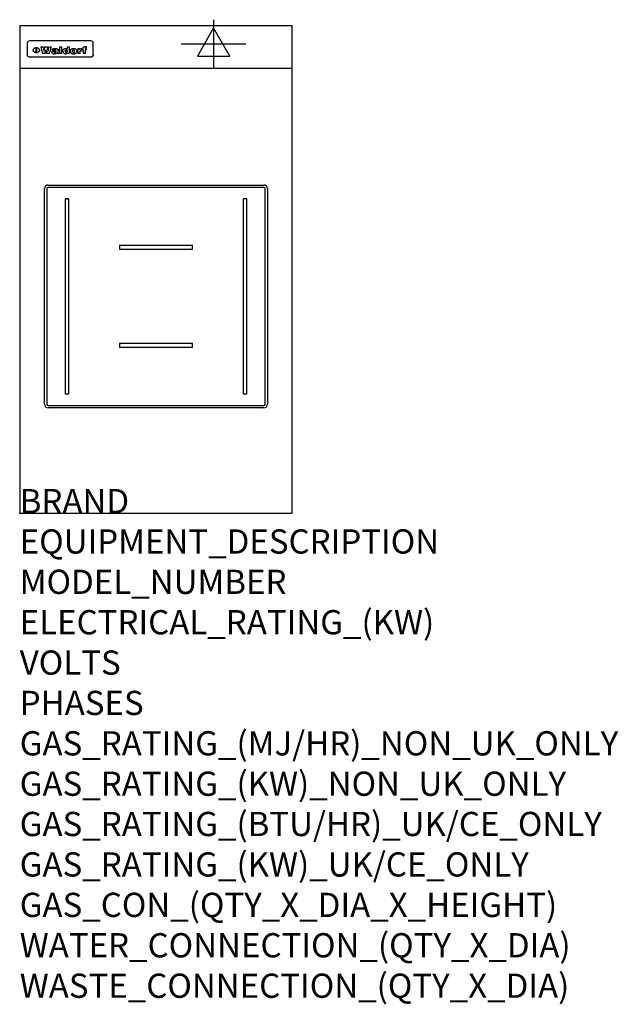
# Model space of a CAD drawing. Extents: x 0 to 988, y -811 to 815.
import ezdxf

# ---------------------------------------------------------------- set-up
doc = ezdxf.new("R2010")
doc.units = 0
doc.header["$LTSCALE"] = 2.5
doc.layers.get('0').update_dxf_attribs({"linetype": 'CONTINUOUS'})
for name, color, linetype in [('MOFFAT_2D_ELECTRICAL', 6, 'CONTINUOUS'), ('MOFFAT_DETAIL', 5, 'CONTINUOUS'), ('MOFFAT_NOTES', 2, 'CONTINUOUS'), ('MOFFAT_PROFILE', 1, 'CONTINUOUS')]:
    doc.layers.add(name, color=color, linetype=linetype)
doc.styles.get("Standard").update_dxf_attribs({"font": 'txt.shx'})

# ---------------------------------------------------------------- blocks, each defined once
blk = doc.blocks.new('ELECTRICAL_CONNECTION')
at = {"layer": 'MOFFAT_2D_ELECTRICAL'}
for p, q in [((0, 40), (0, -40)), ((0, 26.7), (-26.7, -20)), ((26.7, -20), (0, 26.7)), ((-53.3, 0), (53.3, 0)), ((-26.7, -20), (26.7, -20))]:
    blk.add_line(p, q, dxfattribs=at)

msp = doc.modelspace()

# ---------------------------------------------------------------- linework, layer by layer
msp.add_point((0, 0))
at = {"layer": 'MOFFAT_DETAIL'}
for p, q in [((12.5, 776.5), (12.5, 776.1)), ((12.5, 776.1), (12.5, 773.6)), ((12.5, 773.6), (12.5, 759.5)), ((117.5, 780), (16.5, 780)), ((27.3, 760.3), (27.3, 768.9)), ((27.8, 768.9), (27.8, 760.3)), ((34.6, 770.3), (38.7, 770.3)), ((41.7, 770.3), (45.2, 770.3)), ((48.1, 770.3), (52.1, 770.3)), ((57.2, 764.6), (53.4, 764.6)), ((59.5, 765.3), (59.5, 765.3)), ((59.8, 764.7), (59.8, 764.7)), ((63.5, 759.9), (63.5, 764.4)), ((65.8, 770.3), (65.8, 759)), ((65.8, 770.3), (69.7, 770.3)), ((69.7, 759), (69.7, 770.3)), ((78.3, 770.3), (78.3, 766.3)), ((78.3, 770.3), (82, 770.3)), ((82, 759), (82, 770.3)), ((96, 767.2), (99.5, 767.2)), ((96, 767.2), (96, 759)), ((99.5, 765.6), (99.5, 767.2)), ((102.5, 767.4), (102.8, 767.4)), ((102.8, 764.1), (102.8, 767.4)), ((103.4, 767.2), (104.6, 767.2)), ((103.4, 767.2), (103.4, 765.3)), ((104.6, 765.3), (103.4, 765.3)), ((104.6, 767.7), (104.6, 767.2)), ((104.6, 765.3), (104.6, 759)), ((107.9, 770.6), (110, 770.6)), ((108.4, 767.2), (110, 767.2)), ((110, 765.3), (108.4, 765.3)), ((108.4, 759), (108.4, 765.3)), ((110, 768.4), (110, 770.6)), ((110, 765.3), (110, 767.2)), ((121.5, 776.1), (121.5, 776.5)), ((121.5, 773.6), (121.5, 776.1)), ((121.5, 759.5), (121.5, 773.6)), ((12.5, 759.5), (12.5, 757.1)), ((117.5, 753.3), (16.5, 753.3)), ((42, 759), (37.8, 759)), ((49, 759), (44.9, 759)), ((59.8, 762.4), (59.8, 762.1)), ((63.9, 759), (60.1, 759)), ((63.9, 759), (63.9, 759.2)), ((69.7, 759), (65.8, 759)), ((78.6, 760), (78.6, 759)), ((82, 759), (78.6, 759)), ((99.8, 759), (96, 759)), ((99.8, 759), (99.8, 762.3)), ((108.4, 759), (104.6, 759)), ((121.5, 757.1), (121.5, 759.5)), ((47, 542), (403, 542)), ((403, 538), (47, 538)), ((41, 180), (41, 536)), ((45, 536), (45, 180)), ((405, 180), (405, 536)), ((409, 536), (409, 180)), ((76, 519), (75, 519)), ((75, 519), (75, 197)), ((76, 519), (76.6, 519)), ((77.1, 519), (76.6, 519)), ((77.1, 519), (77.8, 519)), ((78.3, 519), (77.8, 519)), ((78.3, 519), (78.9, 519)), ((79.4, 519), (78.9, 519)), ((79.4, 519), (80, 519)), ((81, 519), (80, 519)), ((81, 197), (81, 519)), ((370, 519), (369, 519)), ((369, 519), (369, 197)), ((370.6, 519), (370, 519)), ((371.1, 519), (370.6, 519)), ((371.8, 519), (371.1, 519)), ((372.3, 519), (371.8, 519)), ((372.9, 519), (372.3, 519)), ((373.4, 519), (372.9, 519)), ((374, 519), (373.4, 519)), ((375, 519), (374, 519)), ((375, 197), (375, 519)), ((285, 442), (165, 442)), ((165, 442), (165, 436)), ((285, 436), (285, 442)), ((165, 436), (285, 436)), ((285, 280), (165, 280)), ((165, 280), (165, 274)), ((285, 274), (285, 280)), ((165, 274), (285, 274)), ((75, 197), (81, 197)), ((369, 197), (375, 197)), ((47, 178), (403, 178)), ((403, 174), (47, 174))]:
    msp.add_line(p, q, dxfattribs=at)
at = {"layer": 'MOFFAT_DETAIL', "flags": 128}
for points in [[(22.5, 764.5), (22.5, 764.8), (22.5, 765), (22.6, 765.3), (22.7, 765.6), (22.7, 765.9), (22.9, 766.1), (23, 766.4), (23.1, 766.6), (23.3, 766.9), (23.5, 767.1), (23.7, 767.3), (23.9, 767.5), (24.1, 767.7), (24.3, 767.9), (24.6, 768.1), (24.8, 768.3), (25.1, 768.4), (25.4, 768.5), (25.7, 768.6), (26, 768.7), (26.3, 768.8), (26.6, 768.9), (26.9, 768.9), (27.3, 768.9)], [(27.3, 760.3), (26.9, 760.3), (26.6, 760.4), (26.3, 760.4), (26, 760.5), (25.7, 760.6), (25.4, 760.7), (25.1, 760.8), (24.8, 760.9), (24.6, 761.1), (24.3, 761.2), (24.1, 761.4), (23.9, 761.6), (23.7, 761.8), (23.5, 762), (23.3, 762.2), (23.1, 762.4), (23, 762.7), (22.9, 762.9), (22.7, 763.2), (22.7, 763.4), (22.6, 763.7), (22.5, 764), (22.5, 764.2), (22.5, 764.5)], [(27.8, 768.9), (28.1, 768.9), (28.4, 768.9), (28.7, 768.8), (29, 768.7), (29.3, 768.6), (29.6, 768.5), (29.9, 768.4), (30.2, 768.3), (30.4, 768.1), (30.7, 767.9), (30.9, 767.7), (31.1, 767.5), (31.3, 767.3), (31.5, 767.1), (31.7, 766.9), (31.9, 766.6), (32, 766.4), (32.1, 766.1), (32.3, 765.9), (32.3, 765.6), (32.4, 765.3), (32.5, 765), (32.5, 764.8), (32.5, 764.5)], [(32.5, 764.5), (32.5, 764.2), (32.5, 764), (32.4, 763.7), (32.3, 763.4), (32.3, 763.2), (32.1, 762.9), (32, 762.7), (31.9, 762.4), (31.7, 762.2), (31.5, 762), (31.3, 761.8), (31.1, 761.6), (30.9, 761.4), (30.7, 761.2), (30.4, 761.1), (30.2, 760.9), (29.9, 760.8), (29.6, 760.7), (29.3, 760.6), (29, 760.5), (28.7, 760.4), (28.4, 760.4), (28.1, 760.3), (27.8, 760.3)], [(15, 753.6), (14.7, 753.7), (14.5, 753.8), (14.2, 754), (14, 754.1), (13.8, 754.3), (13.6, 754.5), (13.4, 754.7), (13.2, 754.9), (13, 755.2), (12.9, 755.4), (12.8, 755.7), (12.7, 756), (12.6, 756.2), (12.5, 756.5), (12.5, 756.8), (12.5, 757.1)], [(16.5, 753.3), (16.1, 753.3), (15.7, 753.4), (15.3, 753.4), (15, 753.6)], [(119, 753.6), (118.7, 753.4), (118.3, 753.4), (117.9, 753.3), (117.5, 753.3)], [(121.5, 757.1), (121.5, 756.8), (121.5, 756.5), (121.4, 756.2), (121.3, 756), (121.2, 755.7), (121.1, 755.4), (121, 755.2), (120.8, 754.9), (120.6, 754.7), (120.4, 754.5), (120.2, 754.3), (120, 754.1), (119.8, 754), (119.5, 753.8), (119.3, 753.7), (119, 753.6)]]:
    msp.add_lwpolyline(points, dxfattribs=at)
at = {"layer": 'MOFFAT_DETAIL'}
for centre, radius, start, end in [((47, 536), 6, 90, 180), ((47, 536), 2, 90, 180), ((403, 536), 6, 0, 90), ((403, 536), 2, 0, 90), ((47, 180), 6, 180, 270), ((47, 180), 2, 180, 270), ((403, 180), 6, 270, 0), ((403, 180), 2, 270, 0)]:
    msp.add_arc(centre, radius, start, end, dxfattribs=at)
for centre, major_axis, ratio, start_param, end_param in [((16.5, 776.5), (-4, 0), 0.866025, 4.712389, 6.283185), ((36.2, 793.1), (-12.1, 57.2), 0.115401, 1.957335, 2.184819), ((39.8, 793.1), (8.3, -57.2), 0.081873, 5.111411, 5.258321), ((40.5, 793.1), (9.8, 57.2), 0.095295, 4.170858, 4.317769), ((43.2, 793.1), (-9.2, -57.2), 0.089618, 0.946737, 1.082967), ((43.6, 793.1), (-9.5, 57.2), 0.09282, 2.05754, 2.19377), ((46.4, 793.1), (9.3, -57.2), 0.090857, 5.108549, 5.255459), ((47.1, 793.1), (8.1, 57.2), 0.079858, 4.16586, 4.312771), ((50.6, 793.1), (-11.9, -57.2), 0.113882, 0.956097, 1.183581), ((53.4, 793.1), (6.5, 57.2), 0.064641, 4.198044, 4.211249), ((53.2, 793.1), (19.2, 57.2), 0.169083, 4.260536, 4.271857), ((52.7, 793.1), (38.4, 56.4), 0.251437, 4.384455, 4.394363), ((51.6, 793.1), (68.1, 54.4), 0.262167, 4.542362, 4.550386), ((47.1, 793.1), (171.6, 50.8), 0.153536, 4.711284, 4.711442), ((50.1, 793.1), (103.1, 52.5), 0.221899, 4.644434, 4.64947), ((47.1, 793.1), (164.4, 50.9), 0.159069, 4.712693, 4.716471), ((42.7, 793.1), (248, 50.2), 0.110898, 4.743263, 4.746097), ((33, 793.1), (419.8, 49.8), 0.06724, 4.760567, 4.762456), ((57, 793.1), (-30.7, -56.8), 0.228764, 1.174057, 1.18459), ((57.1, 793.1), (-7.7, -57.2), 0.075574, 1.059217, 1.061261), ((-7, 793.1), (1110.6, 49.6), 0.025722, 4.769284, 4.770072), ((56, 793.1), (102.4, 52.5), 0.222801, 4.613084, 4.614656), ((52.9, 793.1), (296.9, 50), 0.093749, 4.712637, 4.715153), ((-52.8, 793.1), (1889.2, 49.6), 0.015141, 4.770823, 4.770981), ((82.3, 793.1), (-1288.1, 49.6), 0.022189, 1.553095, 1.553409), ((156.4, 793.1), (-1660.2, 49.6), 0.017226, 1.512322, 1.512794), ((62.8, 793.1), (-216.9, 50.4), 0.125291, 1.581661, 1.584648), ((60, 793.1), (119.4, 51.9), 0.202417, 4.615998, 4.621028), ((90.2, 793.1), (-528, 49.7), 0.053742, 1.517341, 1.518758), ((60, 793.1), (-27.3, 56.9), 0.214652, 1.976624, 1.987157), ((59.7, 793.1), (32.5, 56.7), 0.235222, 4.3191, 4.326016), ((78.4, 793.1), (-321.5, 50), 0.086957, 1.527211, 1.529258), ((72, 793.1), (-203.7, 50.5), 0.132462, 1.548566, 1.552502), ((68, 793.1), (-124.8, 51.7), 0.19635, 1.600887, 1.605924), ((66.3, 793.1), (-88.1, 53.2), 0.240603, 1.668887, 1.670303), ((65.3, 793.1), (-65.9, 54.5), 0.263833, 1.741061, 1.749871), ((64.3, 793.1), (-35.9, 56.6), 0.245476, 1.903977, 1.913099), ((63.7, 793.1), (15.6, -57.2), 0.143886, 5.169919, 5.180611), ((63.5, 793.1), (5, -57.2), 0.050176, 5.215542, 5.229533), ((63.5, 793.1), (1.8, -57.2), 0.01784, 5.233387, 5.237788), ((71.6, 793.1), (7.6, 57.2), 0.075145, 4.181513, 4.194876), ((71.6, 793.1), (14.2, 57.2), 0.132942, 4.217947, 4.230209), ((71.5, 793.1), (22.5, 57.1), 0.189973, 4.271929, 4.283091), ((71.3, 793.1), (32.6, 56.7), 0.23556, 4.342821, 4.353042), ((71, 793.1), (41.8, 56.2), 0.25802, 4.407996, 4.411456), ((70.7, 793.1), (52.3, 55.5), 0.267543, 4.46898, 4.478419), ((69.6, 793.1), (79.8, 53.6), 0.25057, 4.588067, 4.595306), ((67.3, 793.1), (126.6, 51.7), 0.194381, 4.683066, 4.688103), ((59.8, 793.1), (262.6, 50.1), 0.105184, 4.747203, 4.74988), ((14.6, 793.1), (1049.6, 49.6), 0.027212, 4.768674, 4.769147), ((75.7, 793.1), (-22.6, -57.1), 0.190252, 1.109071, 1.119132), ((110.7, 793.1), (-608.3, 49.7), 0.046748, 1.516571, 1.51783), ((75.8, 793.1), (65.2, 54.6), 0.26432, 4.491487, 4.49809), ((75.1, 793.1), (272.7, 50.1), 0.101547, 4.697199, 4.699872), ((87.1, 793.1), (-191.5, 50.6), 0.139796, 1.550929, 1.55455), ((78.7, 793.1), (-321.5, 50), 0.086957, 1.578175, 1.580218), ((84.8, 793.1), (-148.6, 51.2), 0.172511, 1.576996, 1.577783), ((81.9, 793.1), (-91.8, 53), 0.235994, 1.653744, 1.660354), ((77.7, 793.1), (-70.5, 54.2), 0.260167, 1.764324, 1.771713), ((80.5, 793.1), (-61.6, 54.9), 0.266408, 1.758066, 1.767034), ((77.8, 793.1), (-30.1, 56.8), 0.226427, 1.978456, 1.981757), ((80.1, 793.1), (-49.9, 55.7), 0.266551, 1.823201, 1.824931), ((83.8, 793.1), (9, 57.2), 0.088184, 4.186201, 4.199249), ((83.8, 793.1), (16.7, 57.2), 0.151836, 4.229671, 4.241618), ((83.7, 793.1), (26.4, 57), 0.210674, 4.294745, 4.305593), ((83.5, 793.1), (39, 56.4), 0.252891, 4.381399, 4.391148), ((83.1, 793.1), (52.2, 55.5), 0.267498, 4.464093, 4.47007), ((82.5, 793.1), (69.2, 54.3), 0.261267, 4.545202, 4.552596), ((81.5, 793.1), (94.6, 52.9), 0.232514, 4.625697, 4.631834), ((79.2, 793.1), (141.8, 51.3), 0.178819, 4.696373, 4.700938), ((75.3, 793.1), (215.3, 50.4), 0.126114, 4.736034, 4.73934), ((64, 793.1), (415, 49.8), 0.067991, 4.760699, 4.762588), ((87.7, 793.1), (-22, -57.1), 0.186632, 1.111751, 1.12134), ((87.6, 793.1), (61.8, 54.8), 0.266311, 4.482757, 4.489988), ((85.7, 793.1), (260.8, 50.2), 0.105885, 4.701778, 4.704608), ((20.6, 793.1), (1159.3, 49.6), 0.024646, 4.769693, 4.770323), ((151.1, 793.1), (-1053.4, 49.6), 0.027114, 1.513084, 1.513872), ((92.5, 793.1), (-282.6, 50.1), 0.098214, 1.575612, 1.578128), ((90.4, 793.1), (-65.2, 54.6), 0.26432, 1.778493, 1.786039), ((111.6, 793.1), (-374.3, 49.9), 0.075145, 1.522605, 1.524652), ((90.3, 793.1), (-26, 57), 0.208712, 1.996811, 2.002471), ((90.3, 793.1), (-11.2, 57.2), 0.107749, 2.076409, 2.088357), ((102.1, 793.1), (-205.5, 50.5), 0.131452, 1.546924, 1.550387), ((98.2, 793.1), (-130.8, 51.6), 0.189973, 1.592906, 1.597786), ((96.4, 793.1), (-93.1, 52.9), 0.234389, 1.655413, 1.66155), ((95.4, 793.1), (-68, 54.4), 0.262233, 1.735791, 1.742398), ((94.7, 793.1), (-48.1, 55.8), 0.265413, 1.834386, 1.843508), ((94.4, 793.1), (-35, 56.6), 0.242881, 1.919569, 1.929632), ((94.2, 793.1), (22.2, -57.1), 0.188032, 5.147164, 5.158483), ((94.2, 793.1), (14.2, -57.2), 0.132942, 5.198342, 5.210604), ((98.9, 793.1), (25, 57), 0.20353, 4.300124, 4.312862), ((98.2, 793.1), (43.6, 56.1), 0.260713, 4.423733, 4.43333), ((97.2, 793.1), (68, 54.4), 0.262233, 4.550384, 4.55479), ((94.8, 793.1), (117.6, 52), 0.20449, 4.671362, 4.676399), ((87.3, 793.1), (257.6, 50.2), 0.107097, 4.745641, 4.748475), ((33.5, 793.1), (1202.2, 49.6), 0.023769, 4.76835, 4.768823), ((103.4, 793.1), (14.1, 57.2), 0.131452, 4.299285, 4.311748), ((104.3, 793.1), (3.7, 57.2), 0.03708, 4.254584, 4.269397), ((101.9, 793.1), (30.1, 56.8), 0.226427, 4.398701, 4.40865), ((100.1, 793.1), (48.7, 55.8), 0.265819, 4.517421, 4.521688), ((97, 793.1), (79, 53.7), 0.251437, 4.648034, 4.654359), ((88.9, 793.1), (152.4, 51.1), 0.169083, 4.766957, 4.771229), ((68.7, 793.1), (328.2, 49.9), 0.08525, 4.814904, 4.817278), ((-101.4, 793.1), (1774.7, 49.6), 0.016116, 4.829801, 4.830117), ((106.8, 793.1), (-22.4, -57.1), 0.189388, 1.182942, 1.193813), ((108.2, 793.1), (-2.3, -57.2), 0.022692, 1.106135, 1.1096), ((108.6, 793.1), (3.3, -57.2), 0.033222, 5.176023, 5.178385), ((108.5, 793.1), (2.8, -57.2), 0.027714, 5.178971, 5.181805), ((101.7, 793.1), (94.6, 52.9), 0.232514, 4.655615, 4.657506), ((82.1, 793.1), (359.8, 49.9), 0.078055, 4.775839, 4.778046), ((201.5, 793.1), (-1202.2, 49.6), 0.023769, 1.495299, 1.495456), ((210.2, 793.1), (-1316.7, 49.6), 0.021708, 1.495293, 1.495451), ((117.5, 776.5), (4, 0), 0.866025, 0, 1.570796), ((53.4, 793.1), (5.6, 57.2), 0.055651, 4.126897, 4.140913), ((52.8, 793.1), (-2.5, 57.2), 0.025591, 2.160584, 2.16673), ((52.2, 793.1), (-9.6, 57.2), 0.093749, 2.152075, 2.165164), ((54.2, 793.1), (18.6, 57.2), 0.165404, 4.189319, 4.200965), ((50.9, 793.1), (-23.3, 57.1), 0.194381, 2.101775, 2.112984), ((55.2, 793.1), (43, 56.1), 0.25987, 4.343559, 4.352682), ((48.6, 793.1), (-46.9, 55.9), 0.264454, 1.973584, 1.982592), ((56.1, 793.1), (70.2, 54.3), 0.260447, 4.481081, 4.482969), ((56.7, 793.1), (92.7, 52.9), 0.234951, 4.548304, 4.553022), ((46, 793.1), (-73.1, 54.1), 0.25768, 1.86586, 1.870605), ((41.1, 793.1), (-117.5, 52), 0.204617, 1.77256, 1.777782), ((57.9, 793.1), (137.5, 51.4), 0.183066, 4.618103, 4.622349), ((59.3, 793.1), (201.5, 50.5), 0.133732, 4.65719, 4.660806), ((28.2, 793.1), (-228.9, 50.3), 0.119322, 1.713758, 1.716924), ((60.9, 793.1), (292.2, 50), 0.095174, 4.678021, 4.681008), ((-34.4, 793.1), (-752.4, 49.7), 0.037879, 1.693205, 1.694313), ((239.5, 793.1), (1517.1, 49.6), 0.018848, 4.590755, 4.591072), ((62.3, 793.1), (385.1, 49.8), 0.073106, 4.687841, 4.68957), ((57.9, 793.1), (-13.8, -57.2), 0.129036, 1.012618, 1.017815), ((55.2, 793.1), (22.9, -57.1), 0.191942, 5.224849, 5.235881), ((108.9, 793.1), (432, 49.8), 0.0654, 4.58415, 4.585891), ((61, 793.1), (66.1, 54.5), 0.263696, 4.437831, 4.444759), ((64.1, 793.1), (515.2, 49.7), 0.055044, 4.69372, 4.695135), ((44.2, 793.1), (-169.3, 50.9), 0.15527, 1.694039, 1.697981), ((65.8, 793.1), (155.6, 51.1), 0.166311, 4.6044, 4.610066), ((81.1, 793.1), (197.7, 50.5), 0.136017, 4.558661, 4.562143), ((-11.3, 793.1), (-858.7, 49.6), 0.033222, 1.653283, 1.653441), ((61.7, 793.1), (314.8, 50), 0.088692, 4.686369, 4.686684), ((61.7, 793.1), (322.4, 50), 0.086718, 4.687324, 4.69031), ((92.6, 793.1), (429.4, 49.8), 0.065786, 4.624035, 4.625927), ((68.1, 793.1), (206, 50.5), 0.131158, 4.63262, 4.636554), ((63.8, 793.1), (114, 52.1), 0.208712, 4.569526, 4.569683), ((75.3, 793.1), (146.9, 51.2), 0.174015, 4.536328, 4.538543), ((70.1, 793.1), (100.9, 52.6), 0.224611, 4.482667, 4.488993), ((66.9, 793.1), (102.4, 52.5), 0.222801, 4.519783, 4.525301), ((66.3, 793.1), (164.4, 50.9), 0.159069, 4.619441, 4.623217), ((63.5, 793.1), (55.3, 55.3), 0.267949, 4.377275, 4.377591), ((67.3, 793.1), (73.6, 54), 0.25723, 4.418721, 4.426938), ((61.8, 793.1), (30.6, 56.8), 0.228452, 4.238215, 4.247983), ((60.2, 793.1), (6.7, 57.2), 0.066505, 4.133361, 4.147374), ((59.4, 793.1), (-7.9, 57.2), 0.07749, 2.123667, 2.126657), ((58.4, 793.1), (-13.3, 57.2), 0.125639, 2.163832, 2.179958), ((62.3, 793.1), (11.6, -57.2), 0.110898, 5.309416, 5.317631), ((58.3, 793.1), (-49, 55.7), 0.266048, 1.968618, 1.974626), ((71.5, 793.1), (2.7, 57.2), 0.02741, 4.158499, 4.172809), ((71.3, 793.1), (-1.5, 57.2), 0.015141, 2.125594, 2.130785), ((71.2, 793.1), (-3.9, 57.2), 0.038713, 2.12857, 2.142732), ((70.8, 793.1), (-10.4, 57.2), 0.100388, 2.127132, 2.140044), ((70.4, 793.1), (-16.7, 57.2), 0.151836, 2.113922, 2.125898), ((69.6, 793.1), (-26, 57), 0.208712, 2.075169, 2.085893), ((68.7, 793.1), (-37.1, 56.5), 0.24862, 2.01897, 2.028757), ((67.5, 793.1), (-49.8, 55.7), 0.266482, 1.957011, 1.963804), ((65.4, 793.1), (-71.1, 54.2), 0.259631, 1.869426, 1.877173), ((60.7, 793.1), (-114, 52.1), 0.208712, 1.776748, 1.782285), ((51.1, 793.1), (-197.7, 50.5), 0.136017, 1.721992, 1.725474), ((-7.4, 793.1), (-687, 49.7), 0.04145, 1.693702, 1.69481), ((75.4, 793.1), (-7.5, -57.2), 0.074301, 1.030258, 1.04378), ((75.3, 793.1), (-1.3, -57.2), 0.013151, 1.0148, 1.020776), ((75, 793.1), (4.4, -57.2), 0.043702, 5.265351, 5.279668), ((74.3, 793.1), (18.4, -57.2), 0.164024, 5.23019, 5.241524), ((73.3, 793.1), (-35.6, 56.6), 0.244573, 2.0002, 2.003034), ((206.8, 793.1), (1087.7, 49.6), 0.026261, 4.590174, 4.590491), ((71.6, 793.1), (-64.6, 54.6), 0.264702, 1.852107, 1.860141), ((119.3, 793.1), (361.1, 49.9), 0.077793, 4.580942, 4.583), ((57.2, 793.1), (-273.9, 50.1), 0.101131, 1.658507, 1.660713), ((95.4, 793.1), (158.8, 51), 0.163614, 4.541237, 4.545511), ((93.3, 793.1), (231.9, 50.3), 0.117913, 4.615403, 4.618397), ((88.8, 793.1), (100.3, 52.6), 0.225358, 4.480428, 4.483117), ((81.8, 793.1), (61.6, 54.8), 0.266377, 4.411213, 4.418617), ((86.5, 793.1), (79.3, 53.7), 0.251155, 4.432219, 4.439651), ((79.6, 793.1), (24.3, 57), 0.200106, 4.212969, 4.223361), ((77.9, 793.1), (-16.4, 57.2), 0.149882, 2.057924, 2.069086), ((83.7, 793.1), (51.5, 55.6), 0.267285, 4.327441, 4.337394), ((78.7, 793.1), (8.2, 57.2), 0.0807, 4.149744, 4.163119), ((78.2, 793.1), (-4.2, 57.2), 0.041882, 2.109094, 2.124033), ((78.4, 793.1), (1.7, 57.2), 0.017226, 4.152046, 4.156608), ((83.7, 793.1), (2.8, 57.2), 0.027714, 4.159472, 4.173624), ((83.5, 793.1), (-1.5, 57.2), 0.015614, 2.124625, 2.134692), ((83.2, 793.1), (-7, 57.2), 0.069544, 2.126571, 2.139948), ((82.8, 793.1), (-14.2, 57.2), 0.132942, 2.115411, 2.127694), ((82.2, 793.1), (-23.3, 57.1), 0.194381, 2.081595, 2.092785), ((81.3, 793.1), (-34.4, 56.6), 0.241175, 2.026635, 2.036888), ((80, 793.1), (-50.1, 55.7), 0.266651, 1.946823, 1.955822), ((78.4, 793.1), (-66.6, 54.5), 0.263322, 1.879754, 1.88639), ((76, 793.1), (-90.7, 53), 0.237382, 1.812155, 1.818479), ((71.5, 793.1), (-132.6, 51.5), 0.188032, 1.753518, 1.758422), ((63.5, 793.1), (-202.9, 50.5), 0.132942, 1.718563, 1.722045), ((87.6, 793.1), (-7.7, -57.2), 0.076008, 1.03717, 1.050376), ((87.5, 793.1), (-2.3, -57.2), 0.022692, 1.017439, 1.027817), ((87.3, 793.1), (3, -57.2), 0.029919, 5.265084, 5.280816), ((43.3, 793.1), (-374.3, 49.9), 0.075145, 1.698974, 1.701032), ((86.8, 793.1), (11.9, -57.2), 0.113578, 5.258763, 5.270726), ((86, 793.1), (25.3, -57), 0.204955, 5.203704, 5.209532), ((83.7, 793.1), (-62.6, 54.8), 0.2659, 1.863621, 1.871342), ((-38.2, 793.1), (-1053.4, 49.6), 0.027114, 1.692299, 1.693091), ((68.2, 793.1), (-279, 50.1), 0.099395, 1.660529, 1.663051), ((109.3, 793.1), (272.7, 50.1), 0.101547, 4.619318, 4.621997), ((228.9, 793.1), (1159.3, 49.6), 0.024646, 4.590317, 4.59095), ((94.2, 793.1), (61.4, 54.9), 0.266496, 4.406783, 4.414504), ((139, 793.1), (410.3, 49.8), 0.068759, 4.583656, 4.585556), ((91.7, 793.1), (21.1, 57.1), 0.18121, 4.191471, 4.201076), ((90.9, 793.1), (8.3, 57.2), 0.081621, 4.14624, 4.15946), ((90.5, 793.1), (-3, 57.2), 0.03022, 2.107893, 2.12346), ((115.9, 793.1), (215.3, 50.4), 0.126114, 4.564386, 4.56771), ((90.6, 793.1), (1.5, 57.2), 0.014915, 4.147984, 4.158523), ((107, 793.1), (137.1, 51.4), 0.183492, 4.528494, 4.53324), ((102.4, 793.1), (94.6, 52.9), 0.232514, 4.472821, 4.478987), ((99.8, 793.1), (69.2, 54.3), 0.261267, 4.405886, 4.413312), ((98.2, 793.1), (52.2, 55.5), 0.267521, 4.338589, 4.344747), ((97, 793.1), (38.1, 56.4), 0.250834, 4.265762, 4.275544), ((96, 793.1), (-26.4, -57), 0.210674, 1.063776, 1.074654), ((95.3, 793.1), (-16.5, -57.2), 0.150169, 1.020445, 1.032574), ((94.8, 793.1), (-9, -57.2), 0.088184, 1.003234, 1.016299), ((94.2, 793.1), (7, -57.2), 0.068759, 5.235336, 5.248857), ((94.3, 793.1), (1.7, -57.2), 0.016653, 5.256725, 5.26616), ((94.5, 793.1), (-2.8, -57.2), 0.027714, 1.003721, 1.017879), ((100.4, 793.1), (-12.4, -57.2), 0.117982, 1.033332, 1.046072), ((99.9, 793.1), (-1.2, -57.2), 0.01219, 1.001543, 1.007994), ((101, 793.1), (35.2, 56.6), 0.243664, 4.312626, 4.321903), ((101.7, 793.1), (73.1, 54.1), 0.25768, 4.506658, 4.509802), ((102.6, 793.1), (137.9, 51.4), 0.1827, 4.630067, 4.634626), ((107, 793.1), (591.6, 49.7), 0.048049, 4.698612, 4.700027), ((82.5, 793.1), (-2347.2, 49.6), 0.01219, 1.57938, 1.579537), ((97, 793.1), (-644.1, 49.7), 0.044182, 1.582687, 1.583316)]:
    msp.add_ellipse(centre, major_axis=major_axis, ratio=ratio, start_param=start_param, end_param=end_param, dxfattribs=at)
at = {"layer": 'MOFFAT_PROFILE'}
msp.add_line((0, 735), (450, 735), dxfattribs=at)
msp.add_lwpolyline([(0, 0), (450, 0), (450, 805), (0, 805)], close=True, dxfattribs=at)

# ---------------------------------------------------------------- block references
msp.add_blockref('ELECTRICAL_CONNECTION', (320, 775))

# ---------------------------------------------------------------- texts
at = {"layer": 'MOFFAT_NOTES', "flags": 3}
for tag, p, s in [('BRAND', (0, 0), 'WALDORF'), ('EQUIPMENT_DESCRIPTION', (0, -66.7), 'INDUCTION COOKTOP 450mm'), ('MODEL_NUMBER', (0, -133.3), 'IN8100F-C'), ('ELECTRICAL_RATING_(KW)', (0, -200), '5'), ('VOLTS', (0, -266.7), '400-415'), ('PHASES', (0, -333.3), '3 P+E (7 A / ø)'), ('GAS_RATING_(MJ/HR)_NON_UK_ONLY', (0, -400), 'N/A'), ('GAS_RATING_(KW)_NON_UK_ONLY', (0, -466.7), 'N/A'), ('GAS_RATING_(BTU/HR)_UK/CE_ONLY', (0, -533.2), 'N/A'), ('GAS_RATING_(KW)_UK/CE_ONLY', (0, -600), 'N/A'), ('GAS_CON_(QTY_X_DIA_X_HEIGHT)', (0, -666.8), 'N/A'), ('WATER_CONNECTION_(QTY_X_DIA)', (0, -733.5), 'N/A'), ('WASTE_CONNECTION_(QTY_X_DIA)', (0, -800.3), 'N/A')]:
    msp.add_attdef(tag, p, s, height=40, dxfattribs=at)

doc.saveas('drawing.dxf')
